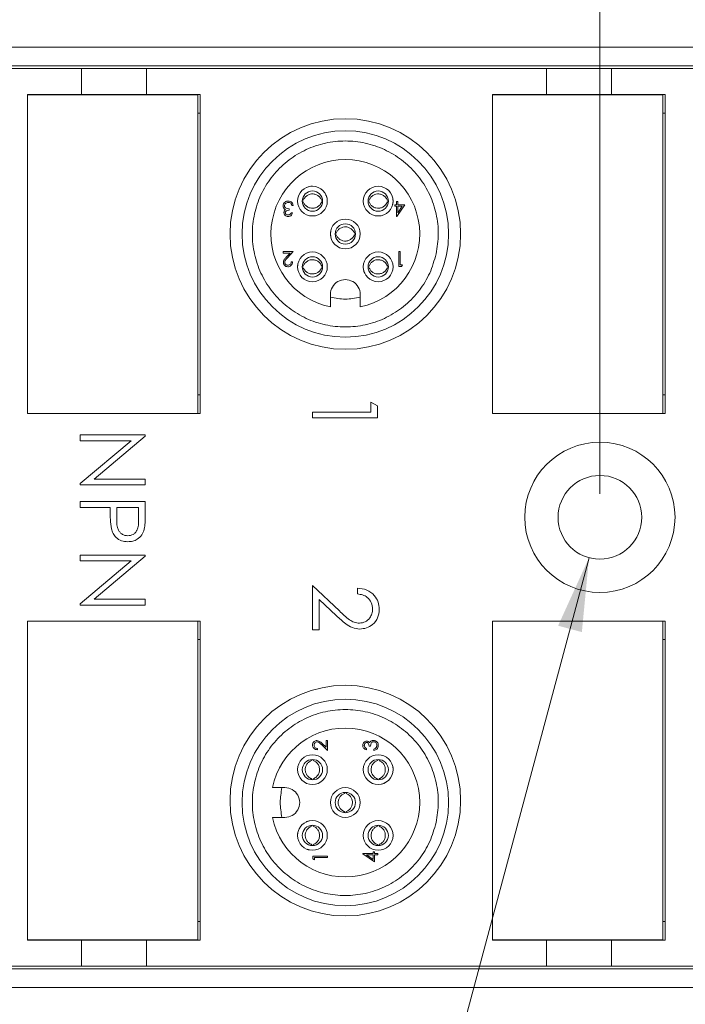
# Model space of a CAD drawing. Units: inches. Extents: x 0.4 to 16.6, y 0.2 to 10.8.
# Drawn here: x 9.9 to 11.3, y 6.5 to 8.6 of the extents above; entities that cross this region are included whole.
import ezdxf

# ---------------------------------------------------------------- set-up
doc = ezdxf.new("R2010")
doc.units = ezdxf.units.IN
doc.header["$MEASUREMENT"] = 0
doc.styles.add('SLDTEXTSTYLE1', font='TXT', dxfattribs={"width": 0.75})
doc.dimstyles.new('SLDDIMSTYLE1', dxfattribs={"dimtxt": 0.166667, "dimasz": 0.156, "dimexe": 0, "dimexo": 0.0625, "dimgap": 0.041667, "dimtad": 0, "dimtih": 1, "dimtoh": 1, "dimrnd": 1e-09, "dimzin": 4, "dimdsep": 46, "dimtxsty": 'SLDTEXTSTYLE1', "dimsah": 1, "dimcen": 0.09, "dimadec": 0, "dimazin": 0, "dimtfac": 1, "dimtofl": 0, "dimtmove": 0, "dimatfit": 3, "dimfxl": 0, "dimtolj": 1, "dimtzin": 12, "dimarcsym": 0})
doc.dimstyles.new('SLDDIMSTYLE2', dxfattribs={"dimtxt": 0.166667, "dimasz": 0.156, "dimexe": 0, "dimexo": 0.0625, "dimgap": 0.041667, "dimtad": 0, "dimtih": 1, "dimtoh": 1, "dimrnd": 1e-09, "dimzin": 12, "dimdsep": 46, "dimtxsty": 'SLDTEXTSTYLE1', "dimsah": 1, "dimcen": 0.09, "dimadec": 0, "dimazin": 0, "dimtfac": 1, "dimtmove": 0, "dimatfit": 3, "dimfxl": 0, "dimtolj": 1, "dimtzin": 12, "dimarcsym": 0})
doc.dimstyles.new('SLDDIMSTYLE3', dxfattribs={"dimtxt": 0.166667, "dimasz": 0.156, "dimexe": 0, "dimexo": 0.0625, "dimgap": 0.041667, "dimtad": 0, "dimtih": 1, "dimtoh": 1, "dimdec": 1, "dimrnd": 1e-09, "dimzin": 12, "dimdsep": 46, "dimtxsty": 'SLDTEXTSTYLE1', "dimsah": 1, "dimcen": 0.09, "dimadec": 0, "dimazin": 0, "dimtfac": 1, "dimtdec": 1, "dimtofl": 0, "dimtmove": 0, "dimatfit": 3, "dimfxl": 0, "dimtolj": 1, "dimtzin": 12, "dimarcsym": 0})

# ---------------------------------------------------------------- blocks, each defined once
blk = doc.blocks.new('*D5')
at = {"color": 7, "linetype": 'Continuous', "lineweight": 0}
for p, q in [((9.3368, 9.7376), (9.3368, 9.5126)), ((9.3368, 9.7376), (9.3706, 9.7376)), ((9.9028, 9.7376), (9.869, 9.7376)), ((9.9028, 9.7376), (9.9028, 9.5126)), ((8.1987, 8.3542), (8.1987, 9.6177)), ((11.0978, 7.5896), (11.0978, 9.6177)), ((9.3368, 9.5126), (9.3706, 9.5126)), ((9.9028, 9.5126), (9.869, 9.5126)), ((8.1987, 9.4927), (9.173, 9.4927)), ((11.0978, 9.4927), (10.0667, 9.4927))]:
    blk.add_line(p, q, dxfattribs=at)
for points in [[(8.1987, 9.4927), (8.3547, 9.4667), (8.3547, 9.5187)], [(11.0978, 9.4927), (10.9418, 9.5187), (10.9418, 9.4667)]]:
    blk.add_solid(points, dxfattribs=at)
at = {"color": 7, "linetype": 'Continuous', "lineweight": 0, "char_height": 0.16667, "attachment_point": 1, "style": 'SLDTEXTSTYLE1'}
for s, insert in [('73.6', (9.4044, 9.7075)), ('2.90', (9.4044, 9.4428))]:
    blk.add_mtext(s, dxfattribs=dict(at, insert=insert))
blk = doc.blocks.new('*D6')
at = {"color": 7, "linetype": 'Continuous', "lineweight": 0}
for p, q in [((11.0748, 7.4541), (10.6522, 5.8771)), ((11.0456, 6.122), (11.0456, 5.897)), ((11.0456, 6.122), (11.0794, 6.122)), ((11.4883, 6.122), (11.4545, 6.122)), ((11.4883, 6.122), (11.4883, 5.897)), ((11.0456, 5.897), (11.0794, 5.897)), ((11.4883, 5.897), (11.4545, 5.897)), ((10.6522, 5.8771), (10.9022, 5.8771))]:
    blk.add_line(p, q, dxfattribs=at)
blk.add_solid([(11.0748, 7.4541), (11.0093, 7.3101), (11.0596, 7.2966)], dxfattribs=at)
at = {"color": 7, "linetype": 'Continuous', "lineweight": 0, "char_height": 0.16667, "attachment_point": 1, "style": 'SLDTEXTSTYLE1'}
for s, insert in [('4.5', (11.1131, 6.092)), ('%%c', (10.994, 5.8273)), ('.18', (11.2323, 5.8273))]:
    blk.add_mtext(s, dxfattribs=dict(at, insert=insert))
blk = doc.blocks.new('*D10')
at = {"color": 7, "linetype": 'Continuous', "lineweight": 0}
for p, q in [((8.0128, 6.6581), (8.0128, 5.1869)), ((11.9528, 6.6581), (11.9528, 5.1869)), ((9.8681, 5.5568), (9.8681, 5.3318)), ((9.8681, 5.5568), (9.9019, 5.5568)), ((10.3726, 5.5568), (10.3388, 5.5568)), ((10.3726, 5.5568), (10.3726, 5.3318)), ((9.8681, 5.3318), (9.9019, 5.3318)), ((10.3726, 5.3318), (10.3388, 5.3318)), ((8.0128, 5.3119), (9.7042, 5.3119)), ((11.9528, 5.3119), (10.5364, 5.3119))]:
    blk.add_line(p, q, dxfattribs=at)
for points in [[(8.0128, 5.3119), (8.1688, 5.2859), (8.1688, 5.3379)], [(11.9528, 5.3119), (11.7968, 5.3379), (11.7968, 5.2859)]]:
    blk.add_solid(points, dxfattribs=at)
at = {"color": 7, "linetype": 'Continuous', "lineweight": 0, "char_height": 0.16667, "attachment_point": 1, "style": 'SLDTEXTSTYLE1'}
for s, insert in [('100', (9.9357, 5.5268)), ('3.9', (9.9665, 5.2621))]:
    blk.add_mtext(s, dxfattribs=dict(at, insert=insert))

msp = doc.modelspace()

# ---------------------------------------------------------------- linework, layer by layer
at = {"color": 7, "linetype": 'Continuous', "lineweight": 15}
for p, q in [((11.7888, 8.5351), (8.1768, 8.5351)), ((11.7888, 8.4957), (8.1768, 8.4957)), ((10.0002, 8.4896), (9.8327, 8.4896)), ((10.0002, 8.4896), (10.0002, 8.4345)), ((10.138, 8.4896), (10.0002, 8.4896)), ((10.138, 8.4896), (10.138, 8.4345)), ((10.9845, 8.4896), (10.138, 8.4896)), ((10.9845, 8.4896), (10.9845, 8.4345)), ((11.1223, 8.4896), (10.9845, 8.4896)), ((11.1223, 8.4896), (11.1223, 8.4345)), ((11.7714, 8.4896), (11.1223, 8.4896)), ((9.8864, 8.4345), (9.8864, 7.7593)), ((10.0002, 8.4345), (9.8864, 8.4345)), ((9.8864, 8.4343), (9.8864, 7.7593)), ((10.2464, 8.4343), (9.8864, 8.4343)), ((9.9258, 8.4343), (9.9258, 8.4345)), ((10.138, 8.4345), (10.0002, 8.4345)), ((10.2518, 8.4345), (10.138, 8.4345)), ((10.2124, 8.4345), (10.2124, 8.4343)), ((10.2464, 7.7593), (10.2464, 8.4343)), ((10.2518, 7.7593), (10.2518, 8.4345)), ((10.9845, 8.4345), (10.8707, 8.4345)), ((10.8707, 8.4345), (10.8707, 7.7593)), ((11.2307, 8.4343), (10.8707, 8.4343)), ((10.8707, 8.4343), (10.8707, 7.7593)), ((10.9101, 8.4343), (10.9101, 8.4345)), ((11.1223, 8.4345), (10.9845, 8.4345)), ((11.2361, 8.4345), (11.1223, 8.4345)), ((11.1967, 8.4345), (11.1967, 8.4343)), ((11.2307, 7.7593), (11.2307, 8.4343)), ((11.2361, 7.7593), (11.2361, 8.4345)), ((10.2464, 8.3951), (10.2518, 8.3951)), ((11.2307, 8.3951), (11.2361, 8.3951)), ((10.4397, 8.1928), (10.4397, 8.1896)), ((10.4485, 8.2), (10.4457, 8.2)), ((10.6635, 8.198), (10.6635, 8.2012)), ((10.6635, 8.2012), (10.6671, 8.2012)), ((10.6671, 8.198), (10.6635, 8.198)), ((10.6671, 8.2084), (10.6699, 8.2084)), ((10.6671, 8.2012), (10.6671, 8.2084)), ((10.6671, 8.1764), (10.6671, 8.198)), ((10.6847, 8.2012), (10.6677, 8.1764)), ((10.6699, 8.2084), (10.6699, 8.2012)), ((10.6699, 8.2012), (10.6847, 8.2012)), ((10.6699, 8.198), (10.6699, 8.1844)), ((10.6699, 8.1844), (10.6792, 8.198)), ((10.6792, 8.198), (10.6699, 8.198)), ((10.4445, 8.1844), (10.4473, 8.1844)), ((10.6677, 8.1764), (10.6671, 8.1764)), ((10.4273, 8.0989), (10.4273, 8.1021)), ((10.4273, 8.1021), (10.4485, 8.1021)), ((10.4418, 8.0989), (10.4273, 8.0989)), ((10.434, 8.0905), (10.4418, 8.0989)), ((10.4485, 8.1021), (10.4364, 8.0891)), ((10.6723, 8.0708), (10.6723, 8.1021)), ((10.6723, 8.1021), (10.6751, 8.1021)), ((10.6751, 8.1021), (10.6751, 8.074)), ((10.4445, 8.0804), (10.4473, 8.0804)), ((10.6781, 8.0708), (10.6723, 8.0708)), ((10.6751, 8.074), (10.6799, 8.074)), ((10.6799, 8.074), (10.6781, 8.0708)), ((10.5274, 8.0114), (10.5274, 7.9851)), ((10.5904, 7.9851), (10.5904, 8.0114)), ((10.2518, 7.7987), (10.2464, 7.7987)), ((11.2361, 7.7987), (11.2307, 7.7987)), ((10.6131, 7.7624), (10.6131, 7.7836)), ((10.6131, 7.7836), (10.6272, 7.7755)), ((10.6272, 7.7755), (10.6272, 7.75)), ((9.8864, 7.7593), (10.2518, 7.7593)), ((9.8864, 7.7593), (10.2464, 7.7593)), ((10.4894, 7.75), (10.4894, 7.7624)), ((10.4894, 7.7624), (10.6131, 7.7624)), ((10.8707, 7.7593), (11.2361, 7.7593)), ((10.8707, 7.7593), (11.2307, 7.7593)), ((10.6272, 7.75), (10.4894, 7.75)), ((9.9977, 7.7141), (10.1355, 7.7141)), ((9.9977, 7.7017), (9.9977, 7.7141)), ((10.1355, 7.7141), (10.1355, 7.7115)), ((9.9977, 7.6109), (10.1059, 7.7017)), ((10.1059, 7.7017), (9.9977, 7.7017)), ((10.1355, 7.7115), (10.0271, 7.6205)), ((9.9977, 7.6081), (9.9977, 7.6109)), ((10.0271, 7.6205), (10.1355, 7.6205)), ((10.1355, 7.6205), (10.1355, 7.6081)), ((10.1355, 7.6081), (9.9977, 7.6081)), ((9.9977, 7.5728), (10.1355, 7.5728)), ((9.9977, 7.5604), (9.9977, 7.5728)), ((10.1355, 7.5728), (10.1355, 7.5457)), ((10.0613, 7.5604), (9.9977, 7.5604)), ((10.0613, 7.5505), (10.0613, 7.5604)), ((10.0754, 7.5604), (10.0751, 7.5363)), ((10.1214, 7.5604), (10.0754, 7.5604)), ((10.1214, 7.5352), (10.1214, 7.5604)), ((9.9977, 7.4597), (10.1355, 7.4597)), ((9.9977, 7.4473), (9.9977, 7.4597)), ((9.9977, 7.3565), (10.1059, 7.4473)), ((10.1059, 7.4473), (9.9977, 7.4473)), ((10.1355, 7.4571), (10.0271, 7.3661)), ((10.1355, 7.4597), (10.1355, 7.4571)), ((10.4894, 7.395), (10.5464, 7.3416)), ((10.4894, 7.3014), (10.4894, 7.395)), ((10.5848, 7.3773), (10.5848, 7.3897)), ((10.0271, 7.3661), (10.1355, 7.3661)), ((10.1355, 7.3661), (10.1355, 7.3537)), ((10.5035, 7.3655), (10.5035, 7.3014)), ((10.5403, 7.331), (10.5035, 7.3655)), ((9.9977, 7.3537), (9.9977, 7.3565)), ((10.1355, 7.3537), (9.9977, 7.3537)), ((10.2518, 7.3199), (9.8864, 7.3199)), ((9.8864, 7.3199), (9.8864, 6.6447)), ((9.8864, 7.3199), (9.8864, 6.6449)), ((10.2464, 7.3199), (9.8864, 7.3199)), ((10.2464, 6.6449), (10.2464, 7.3199)), ((10.2518, 6.6447), (10.2518, 7.3199)), ((11.2361, 7.3199), (10.8707, 7.3199)), ((10.8707, 7.3199), (10.8707, 6.6447)), ((10.8707, 7.3199), (10.8707, 6.6449)), ((11.2307, 7.3199), (10.8707, 7.3199)), ((11.2307, 6.6449), (11.2307, 7.3199)), ((11.2361, 6.6447), (11.2361, 7.3199)), ((10.5035, 7.3014), (10.4894, 7.3014)), ((10.2464, 7.2806), (10.2518, 7.2806)), ((11.2307, 7.2806), (11.2361, 7.2806)), ((10.5183, 7.0674), (10.5215, 7.0674)), ((10.5183, 7.0529), (10.5183, 7.0674)), ((10.5215, 7.0674), (10.5215, 7.0462)), ((10.4999, 7.0502), (10.4999, 7.0474)), ((10.5215, 7.0462), (10.5086, 7.0583)), ((10.51, 7.0607), (10.5183, 7.0529)), ((10.6039, 7.0502), (10.6039, 7.0474)), ((10.6123, 7.055), (10.6091, 7.055)), ((10.6195, 7.0462), (10.6195, 7.049)), ((10.4309, 6.9673), (10.4046, 6.9673)), ((10.4046, 6.9043), (10.4309, 6.9043)), ((10.4903, 6.8224), (10.5215, 6.8224)), ((10.4903, 6.8166), (10.4903, 6.8224)), ((10.4935, 6.8148), (10.4903, 6.8166)), ((10.4935, 6.8196), (10.4935, 6.8148)), ((10.5215, 6.8196), (10.4935, 6.8196)), ((10.5215, 6.8224), (10.5215, 6.8196)), ((10.5958, 6.827), (10.5958, 6.8276)), ((10.5958, 6.8276), (10.6175, 6.8276)), ((10.6207, 6.8099), (10.5958, 6.827)), ((10.6039, 6.8248), (10.6175, 6.8155)), ((10.6175, 6.8248), (10.6039, 6.8248)), ((10.6175, 6.8312), (10.6207, 6.8312)), ((10.6175, 6.8276), (10.6175, 6.8312)), ((10.6175, 6.8155), (10.6175, 6.8248)), ((10.6207, 6.8312), (10.6207, 6.8276)), ((10.6207, 6.8276), (10.6279, 6.8276)), ((10.6279, 6.8248), (10.6207, 6.8248)), ((10.6207, 6.8248), (10.6207, 6.8099)), ((10.6279, 6.8276), (10.6279, 6.8248)), ((10.2518, 6.6841), (10.2464, 6.6841)), ((11.2361, 6.6841), (11.2307, 6.6841)), ((9.8864, 6.6449), (10.2464, 6.6449)), ((9.8864, 6.6447), (10.0002, 6.6447)), ((9.9258, 6.6447), (9.9258, 6.6449)), ((10.0002, 6.5896), (10.0002, 6.6447)), ((10.0002, 6.6447), (10.138, 6.6447)), ((10.138, 6.5896), (10.138, 6.6447)), ((10.138, 6.6447), (10.2518, 6.6447)), ((10.2124, 6.6449), (10.2124, 6.6447)), ((10.8707, 6.6449), (11.2307, 6.6449)), ((10.8707, 6.6447), (10.9845, 6.6447)), ((10.9101, 6.6447), (10.9101, 6.6449)), ((10.9845, 6.5896), (10.9845, 6.6447)), ((10.9845, 6.6447), (11.1223, 6.6447)), ((11.1223, 6.5896), (11.1223, 6.6447)), ((11.1223, 6.6447), (11.2361, 6.6447)), ((11.1967, 6.6449), (11.1967, 6.6447)), ((9.8527, 6.5896), (10.0002, 6.5896)), ((10.0002, 6.5896), (10.138, 6.5896)), ((10.138, 6.5896), (10.9845, 6.5896)), ((10.9845, 6.5896), (11.1223, 6.5896)), ((11.1223, 6.5896), (11.7714, 6.5896)), ((8.1768, 6.5835), (11.7888, 6.5835)), ((8.1768, 6.5441), (11.7888, 6.5441))]:
    msp.add_line(p, q, dxfattribs=at)
for centre, radius in [((10.5589, 8.1394), 0.2441), ((10.5589, 8.1394), 0.2185), ((10.4893, 8.209), 0.0315), ((10.6285, 8.209), 0.0315), ((10.4893, 8.209), 0.0215), ((10.6285, 8.209), 0.0215), ((10.5589, 8.1394), 0.0315), ((10.5589, 8.1394), 0.0215), ((10.4893, 8.0698), 0.0315), ((10.4893, 8.0698), 0.0215), ((10.6285, 8.0698), 0.0315), ((10.6285, 8.0698), 0.0215), ((11.0978, 7.5396), 0.159), ((11.0978, 7.5396), 0.0886), ((10.5589, 6.9398), 0.2441), ((10.5589, 6.9358), 0.2185), ((10.4893, 7.0054), 0.0315), ((10.4893, 7.0054), 0.0215), ((10.6285, 7.0054), 0.0315), ((10.6285, 7.0054), 0.0215), ((10.5589, 6.9358), 0.0315), ((10.5589, 6.9358), 0.0215), ((10.4893, 6.8662), 0.0315), ((10.4893, 6.8662), 0.0215), ((10.6285, 6.8662), 0.0315), ((10.6285, 6.8662), 0.0215)]:
    msp.add_circle(centre, radius, dxfattribs=at)
for centre, radius, start, end in [((10.5589, 8.1394), 0.1575, 281.5369, 258.4631), ((10.5589, 8.0114), 0.0315, 359.9999, 180.0001), ((10.5589, 6.9358), 0.1575, 191.537, 168.463), ((10.4309, 6.9358), 0.0315, 269.9998, 90.0002)]:
    msp.add_arc(centre, radius, start, end, dxfattribs=at)
for points, knots in [([(10.7511, 8.0971), (10.7533, 8.1112), (10.7577, 8.1393), (10.7525, 8.1821), (10.739, 8.2227), (10.7168, 8.2595), (10.6873, 8.2906), (10.6518, 8.3147), (10.612, 8.3306), (10.5696, 8.3375), (10.5268, 8.3352), (10.4855, 8.3237), (10.4475, 8.3036), (10.4148, 8.2759), (10.3889, 8.2417), (10.3709, 8.2028), (10.3617, 8.1609), (10.3617, 8.118), (10.3709, 8.0761), (10.3889, 8.0371), (10.4148, 8.003), (10.4475, 7.9752), (10.4855, 7.9551), (10.5268, 7.9436), (10.5696, 7.9413), (10.612, 7.9483), (10.6518, 7.9641), (10.6874, 7.9882), (10.7167, 8.0194), (10.7393, 8.056), (10.7472, 8.0834), (10.7511, 8.0971)], [0, 0, 0, 0, 0.034483, 0.068966, 0.103448, 0.137931, 0.172414, 0.206897, 0.241379, 0.275862, 0.310345, 0.344828, 0.37931, 0.413793, 0.448276, 0.482759, 0.517241, 0.551724, 0.586207, 0.62069, 0.655172, 0.689655, 0.724138, 0.758621, 0.793103, 0.827586, 0.862069, 0.896552, 0.931034, 0.965517, 1, 1, 1, 1]), ([(10.4893, 8.2405), (10.485, 8.2404), (10.4806, 8.2404), (10.4772, 8.2381), (10.4771, 8.238)], [0, 0, 0, 0, 0.989601, 1, 1, 1, 1]), ([(10.47, 8.2108), (10.4709, 8.2126), (10.4727, 8.2165), (10.4777, 8.221), (10.484, 8.2239), (10.491, 8.2245), (10.4978, 8.2227), (10.5036, 8.2188), (10.5071, 8.2144), (10.5083, 8.2115), (10.5086, 8.2108)], [0, 0, 0, 0, 0.120757, 0.254986, 0.396535, 0.533965, 0.67269, 0.810502, 0.956169, 1, 1, 1, 1]), ([(10.52, 8.216), (10.5196, 8.2178), (10.5192, 8.2201), (10.5178, 8.222), (10.5175, 8.2225)], [0, 0, 0, 0, 0.7606593, 1, 1, 1, 1]), ([(10.6092, 8.2108), (10.6101, 8.2126), (10.6119, 8.2165), (10.6169, 8.221), (10.6232, 8.2239), (10.6302, 8.2245), (10.6369, 8.2227), (10.6428, 8.2188), (10.6463, 8.2144), (10.6475, 8.2115), (10.6477, 8.2108)], [0, 0, 0, 0, 0.120757, 0.254986, 0.39654, 0.533964, 0.672689, 0.810505, 0.956169, 1, 1, 1, 1]), ([(10.6592, 8.216), (10.6596, 8.2137), (10.6604, 8.2089), (10.6596, 8.2042), (10.6591, 8.2018)], [0, 0, 0, 0, 0.492253, 1, 1, 1, 1]), ([(10.4273, 8.1991), (10.4275, 8.2007), (10.4279, 8.2037), (10.4309, 8.2071), (10.4344, 8.2089), (10.4369, 8.2091), (10.4381, 8.2092)], [0, 0, 0, 0, 0.279304, 0.558839, 0.779283, 1, 1, 1, 1]), ([(10.4291, 8.1936), (10.4285, 8.1945), (10.4275, 8.1963), (10.4273, 8.1983), (10.4273, 8.1991)], [0, 0, 0, 0, 0.559419, 1, 1, 1, 1]), ([(10.4325, 8.1909), (10.4318, 8.1913), (10.4305, 8.192), (10.4295, 8.1931), (10.4291, 8.1936)], [0, 0, 0, 0, 0.559809, 1, 1, 1, 1]), ([(10.438, 8.206), (10.4369, 8.2059), (10.4348, 8.2058), (10.4322, 8.2042), (10.4304, 8.202), (10.4302, 8.2003), (10.4301, 8.1994)], [0, 0, 0, 0, 0.280613, 0.560145, 0.780308, 1, 1, 1, 1]), ([(10.4301, 8.1994), (10.4301, 8.1989), (10.4302, 8.1978), (10.4312, 8.1958), (10.4341, 8.1931), (10.4374, 8.1929), (10.4397, 8.1928)], [0, 0, 0, 0, 0.1255852, 0.2511955, 0.5006067, 1, 1, 1, 1]), ([(10.4432, 8.2043), (10.4423, 8.2049), (10.4407, 8.2059), (10.4389, 8.206), (10.438, 8.206)], [0, 0, 0, 0, 0.558748, 1, 1, 1, 1]), ([(10.4381, 8.2092), (10.4395, 8.2091), (10.4424, 8.2089), (10.4458, 8.2065), (10.4477, 8.2033), (10.4482, 8.2011), (10.4485, 8.2)], [0, 0, 0, 0, 0.279893, 0.558983, 0.779263, 1, 1, 1, 1]), ([(10.4457, 8.2), (10.4454, 8.2009), (10.4449, 8.2025), (10.4437, 8.2038), (10.4432, 8.2043)], [0, 0, 0, 0, 0.560696, 1, 1, 1, 1]), ([(10.47, 8.2072), (10.4709, 8.2054), (10.4727, 8.2016), (10.4777, 8.197), (10.484, 8.1942), (10.491, 8.1936), (10.4978, 8.1954), (10.5036, 8.1993), (10.5071, 8.2036), (10.5083, 8.2065), (10.5086, 8.2072)], [0, 0, 0, 0, 0.120757, 0.254986, 0.396535, 0.533965, 0.67269, 0.810502, 0.956169, 1, 1, 1, 1]), ([(10.6092, 8.2072), (10.6101, 8.2054), (10.6119, 8.2016), (10.6169, 8.197), (10.6232, 8.1942), (10.6302, 8.1936), (10.6369, 8.1954), (10.6428, 8.1993), (10.6463, 8.2036), (10.6475, 8.2065), (10.6477, 8.2072)], [0, 0, 0, 0, 0.120757, 0.254986, 0.39654, 0.533964, 0.672689, 0.810505, 0.956169, 1, 1, 1, 1]), ([(10.4289, 8.1845), (10.4289, 8.1852), (10.429, 8.1867), (10.4301, 8.1891), (10.4316, 8.1902), (10.4325, 8.1909)], [0, 0, 0, 0, 0.2805105, 0.5607975, 1, 1, 1, 1]), ([(10.438, 8.1764), (10.4367, 8.1765), (10.4342, 8.1768), (10.4312, 8.1788), (10.4292, 8.1815), (10.429, 8.1835), (10.4289, 8.1845)], [0, 0, 0, 0, 0.280091, 0.55987, 0.780101, 1, 1, 1, 1]), ([(10.4397, 8.1896), (10.4379, 8.1894), (10.4353, 8.1892), (10.4327, 8.1874), (10.4318, 8.1858), (10.4317, 8.1849), (10.4317, 8.1845)], [0, 0, 0, 0, 0.499416, 0.749007, 0.874538, 1, 1, 1, 1]), ([(10.4317, 8.1845), (10.4318, 8.1837), (10.4321, 8.182), (10.4345, 8.18), (10.4367, 8.1797), (10.438, 8.1796)], [0, 0, 0, 0, 0.278854, 0.560067, 1, 1, 1, 1]), ([(10.438, 8.1796), (10.4388, 8.1796), (10.4404, 8.1798), (10.443, 8.1813), (10.4439, 8.1832), (10.4445, 8.1844)], [0, 0, 0, 0, 0.28065, 0.560358, 1, 1, 1, 1]), ([(10.4473, 8.1844), (10.4469, 8.1832), (10.4462, 8.1808), (10.4438, 8.1781), (10.4409, 8.1766), (10.439, 8.1765), (10.438, 8.1764)], [0, 0, 0, 0, 0.280287, 0.559676, 0.779748, 1, 1, 1, 1]), ([(10.5396, 8.1412), (10.5405, 8.143), (10.5423, 8.1469), (10.5473, 8.1514), (10.5536, 8.1543), (10.5606, 8.1549), (10.5673, 8.1531), (10.5732, 8.1492), (10.5767, 8.1448), (10.5779, 8.1419), (10.5782, 8.1412)], [0, 0, 0, 0, 0.120754, 0.254983, 0.396537, 0.533967, 0.672686, 0.810501, 0.956169, 1, 1, 1, 1]), ([(10.5282, 8.1323), (10.5278, 8.1347), (10.527, 8.1394), (10.5278, 8.1441), (10.5282, 8.1464)], [0, 0, 0, 0, 0.504768, 1, 1, 1, 1]), ([(10.5396, 8.1376), (10.5405, 8.1358), (10.5423, 8.132), (10.5473, 8.1274), (10.5536, 8.1246), (10.5606, 8.124), (10.5673, 8.1258), (10.5732, 8.1297), (10.5767, 8.134), (10.5779, 8.1369), (10.5782, 8.1376)], [0, 0, 0, 0, 0.120754, 0.254983, 0.396537, 0.533967, 0.672686, 0.810501, 0.956169, 1, 1, 1, 1]), ([(10.4277, 8.0793), (10.4278, 8.0808), (10.4282, 8.0833), (10.4302, 8.0862), (10.432, 8.0884), (10.4333, 8.0898), (10.434, 8.0905)], [0, 0, 0, 0, 0.338371, 0.558744, 0.779352, 1, 1, 1, 1]), ([(10.4364, 8.0891), (10.4355, 8.0882), (10.434, 8.0866), (10.4321, 8.0843), (10.4307, 8.0821), (10.4305, 8.0804), (10.4305, 8.0796)], [0, 0, 0, 0, 0.340544, 0.560848, 0.7806, 1, 1, 1, 1]), ([(10.4371, 8.07), (10.4357, 8.0702), (10.4329, 8.0704), (10.4298, 8.073), (10.428, 8.076), (10.4278, 8.0782), (10.4277, 8.0793)], [0, 0, 0, 0, 0.2798979, 0.5592297, 0.7795838, 1, 1, 1, 1]), ([(10.4305, 8.0796), (10.4306, 8.0786), (10.4309, 8.0767), (10.4328, 8.0746), (10.435, 8.0734), (10.4365, 8.0733), (10.4372, 8.0732)], [0, 0, 0, 0, 0.279126, 0.558973, 0.779366, 1, 1, 1, 1]), ([(10.4473, 8.0804), (10.4471, 8.0789), (10.4467, 8.0759), (10.4441, 8.0724), (10.4407, 8.0703), (10.4383, 8.0701), (10.4371, 8.07)], [0, 0, 0, 0, 0.280034, 0.559516, 0.779679, 1, 1, 1, 1]), ([(10.4372, 8.0732), (10.4383, 8.0733), (10.4404, 8.0736), (10.4429, 8.0755), (10.4442, 8.078), (10.4444, 8.0796), (10.4445, 8.0804)], [0, 0, 0, 0, 0.279697, 0.558846, 0.779175, 1, 1, 1, 1]), ([(10.4586, 8.0627), (10.4582, 8.0651), (10.4574, 8.0698), (10.4582, 8.0745), (10.4586, 8.0768)], [0, 0, 0, 0, 0.504766, 1, 1, 1, 1]), ([(10.47, 8.0716), (10.4709, 8.0734), (10.4727, 8.0773), (10.4777, 8.0818), (10.484, 8.0847), (10.491, 8.0853), (10.4978, 8.0835), (10.5036, 8.0796), (10.5071, 8.0752), (10.5083, 8.0723), (10.5086, 8.0716)], [0, 0, 0, 0, 0.120757, 0.254986, 0.396536, 0.533965, 0.67269, 0.810501, 0.956169, 1, 1, 1, 1]), ([(10.47, 8.068), (10.4709, 8.0662), (10.4727, 8.0624), (10.4777, 8.0578), (10.484, 8.055), (10.491, 8.0544), (10.4978, 8.0562), (10.5036, 8.0601), (10.5071, 8.0644), (10.5083, 8.0673), (10.5086, 8.068)], [0, 0, 0, 0, 0.120757, 0.254986, 0.396535, 0.533965, 0.67269, 0.810501, 0.956169, 1, 1, 1, 1]), ([(10.6092, 8.0716), (10.6101, 8.0734), (10.6119, 8.0773), (10.6169, 8.0818), (10.6232, 8.0847), (10.6302, 8.0853), (10.6369, 8.0835), (10.6428, 8.0796), (10.6463, 8.0752), (10.6475, 8.0723), (10.6477, 8.0716)], [0, 0, 0, 0, 0.120757, 0.254986, 0.396541, 0.533964, 0.672689, 0.810505, 0.956169, 1, 1, 1, 1]), ([(10.6092, 8.068), (10.6101, 8.0662), (10.6119, 8.0624), (10.6169, 8.0578), (10.6232, 8.055), (10.6302, 8.0544), (10.6369, 8.0562), (10.6428, 8.0601), (10.6463, 8.0644), (10.6475, 8.0673), (10.6477, 8.068)], [0, 0, 0, 0, 0.120757, 0.254986, 0.39654, 0.533964, 0.672689, 0.810505, 0.956169, 1, 1, 1, 1]), ([(10.6003, 8.0564), (10.6, 8.0568), (10.5986, 8.0587), (10.5982, 8.061), (10.5978, 8.0627)], [0, 0, 0, 0, 0.244061, 1, 1, 1, 1]), ([(10.5904, 8.0053), (10.5799, 8.0034), (10.5589, 7.9998), (10.5379, 8.0034), (10.5274, 8.0053)], [0, 0, 0, 0, 0.500002, 1, 1, 1, 1]), ([(10.0636, 7.5155), (10.0628, 7.522), (10.0613, 7.5336), (10.0613, 7.5454), (10.0613, 7.5505)], [0, 0, 0, 0, 0.559694, 1, 1, 1, 1]), ([(10.1355, 7.5457), (10.1355, 7.5398), (10.1356, 7.5293), (10.1341, 7.5189), (10.1334, 7.5143)], [0, 0, 0, 0, 0.560314, 1, 1, 1, 1]), ([(10.0751, 7.5363), (10.0751, 7.5279), (10.0751, 7.5173), (10.082, 7.5072), (10.0883, 7.5019), (10.0944, 7.5009), (10.0985, 7.5003)], [0, 0, 0, 0, 0.4997204, 0.6253681, 0.7510351, 1, 1, 1, 1]), ([(10.0985, 7.5003), (10.1024, 7.5009), (10.1084, 7.5019), (10.1146, 7.507), (10.1216, 7.5167), (10.1215, 7.527), (10.1214, 7.5352)], [0, 0, 0, 0, 0.249026, 0.374733, 0.500408, 1, 1, 1, 1]), ([(10.0985, 7.488), (10.094, 7.4883), (10.0849, 7.4889), (10.0739, 7.4958), (10.0667, 7.5052), (10.0646, 7.512), (10.0636, 7.5155)], [0, 0, 0, 0, 0.2801, 0.559324, 0.779459, 1, 1, 1, 1]), ([(10.1334, 7.5143), (10.1319, 7.5102), (10.1289, 7.5018), (10.1196, 7.4931), (10.109, 7.4886), (10.102, 7.4882), (10.0985, 7.488)], [0, 0, 0, 0, 0.2797199, 0.559396, 0.7795081, 1, 1, 1, 1]), ([(10.5848, 7.3897), (10.5915, 7.3889), (10.6049, 7.3873), (10.6202, 7.3755), (10.6294, 7.3606), (10.6303, 7.35), (10.6307, 7.3448)], [0, 0, 0, 0, 0.280034, 0.55955, 0.779669, 1, 1, 1, 1]), ([(10.6166, 7.3454), (10.6161, 7.3501), (10.6152, 7.3595), (10.6065, 7.3701), (10.5958, 7.3758), (10.5884, 7.3768), (10.5848, 7.3773)], [0, 0, 0, 0, 0.279728, 0.558967, 0.779191, 1, 1, 1, 1]), ([(10.5464, 7.3416), (10.5532, 7.3349), (10.5627, 7.3257), (10.5774, 7.3166), (10.5849, 7.3159), (10.5887, 7.3155)], [0, 0, 0, 0, 0.560754, 0.78053, 1, 1, 1, 1]), ([(10.5887, 7.3155), (10.5929, 7.3161), (10.6014, 7.3173), (10.6105, 7.3257), (10.6158, 7.3353), (10.6163, 7.342), (10.6166, 7.3454)], [0, 0, 0, 0, 0.279151, 0.558959, 0.77934, 1, 1, 1, 1]), ([(10.6307, 7.3448), (10.6301, 7.3386), (10.629, 7.3263), (10.6178, 7.3127), (10.6042, 7.3044), (10.5946, 7.3036), (10.5898, 7.3031)], [0, 0, 0, 0, 0.27989, 0.559225, 0.779582, 1, 1, 1, 1]), ([(10.5898, 7.3031), (10.5843, 7.3037), (10.5733, 7.3048), (10.5568, 7.3158), (10.5466, 7.3253), (10.5403, 7.331)], [0, 0, 0, 0, 0.27929, 0.559152, 1, 1, 1, 1]), ([(10.7511, 6.8935), (10.7533, 6.9076), (10.7577, 6.9357), (10.7525, 6.9785), (10.739, 7.0191), (10.7168, 7.0559), (10.6873, 7.087), (10.6518, 7.1111), (10.612, 7.127), (10.5696, 7.1339), (10.5268, 7.1316), (10.4855, 7.1201), (10.4475, 7.1), (10.4148, 7.0722), (10.3889, 7.0381), (10.3709, 6.9991), (10.3617, 6.9572), (10.3617, 6.9143), (10.3709, 6.8724), (10.3889, 6.8335), (10.4148, 6.7994), (10.4475, 6.7716), (10.4855, 6.7515), (10.5268, 6.74), (10.5696, 6.7377), (10.612, 6.7446), (10.6518, 6.7605), (10.6874, 6.7846), (10.7167, 6.8158), (10.7393, 6.8524), (10.7472, 6.8798), (10.7511, 6.8935)], [0, 0, 0, 0, 0.034483, 0.068966, 0.103448, 0.137931, 0.172414, 0.206897, 0.241379, 0.275862, 0.310345, 0.344828, 0.37931, 0.413793, 0.448276, 0.482759, 0.517241, 0.551724, 0.586207, 0.62069, 0.655172, 0.689655, 0.724138, 0.758621, 0.793103, 0.827586, 0.862069, 0.896552, 0.931034, 0.965517, 1, 1, 1, 1]), ([(10.4895, 7.0576), (10.4896, 7.059), (10.4899, 7.0618), (10.4924, 7.0649), (10.4955, 7.0667), (10.4977, 7.0669), (10.4988, 7.067)], [0, 0, 0, 0, 0.279892, 0.559226, 0.779584, 1, 1, 1, 1]), ([(10.4988, 7.067), (10.5003, 7.0668), (10.5028, 7.0665), (10.5056, 7.0645), (10.5079, 7.0627), (10.5093, 7.0614), (10.51, 7.0607)], [0, 0, 0, 0, 0.338367, 0.558749, 0.779353, 1, 1, 1, 1]), ([(10.6131, 7.0656), (10.614, 7.0662), (10.6157, 7.0672), (10.6177, 7.0674), (10.6186, 7.0674)], [0, 0, 0, 0, 0.559418, 1, 1, 1, 1]), ([(10.6186, 7.0674), (10.6201, 7.0672), (10.6232, 7.0668), (10.6266, 7.0638), (10.6284, 7.0602), (10.6286, 7.0578), (10.6287, 7.0566)], [0, 0, 0, 0, 0.279292, 0.558837, 0.779277, 1, 1, 1, 1]), ([(10.4999, 7.0474), (10.4984, 7.0476), (10.4954, 7.0479), (10.4919, 7.0506), (10.4898, 7.054), (10.4896, 7.0564), (10.4895, 7.0576)], [0, 0, 0, 0, 0.280024, 0.5595175, 0.7796661, 1, 1, 1, 1]), ([(10.499, 7.0642), (10.4981, 7.0641), (10.4961, 7.0638), (10.4941, 7.0619), (10.4929, 7.0597), (10.4928, 7.0582), (10.4927, 7.0574)], [0, 0, 0, 0, 0.279125, 0.558972, 0.779349, 1, 1, 1, 1]), ([(10.4927, 7.0574), (10.4928, 7.0564), (10.493, 7.0542), (10.495, 7.0518), (10.4974, 7.0505), (10.4991, 7.0503), (10.4999, 7.0502)], [0, 0, 0, 0, 0.279698, 0.558855, 0.77917, 1, 1, 1, 1]), ([(10.5086, 7.0583), (10.5077, 7.0592), (10.5061, 7.0607), (10.5038, 7.0626), (10.5016, 7.064), (10.4999, 7.0641), (10.499, 7.0642)], [0, 0, 0, 0, 0.34054, 0.560848, 0.780595, 1, 1, 1, 1]), ([(10.5958, 7.0567), (10.596, 7.058), (10.5962, 7.0605), (10.5983, 7.0635), (10.601, 7.0654), (10.603, 7.0657), (10.604, 7.0658)], [0, 0, 0, 0, 0.280088, 0.559876, 0.780102, 1, 1, 1, 1]), ([(10.6039, 7.0474), (10.6026, 7.0478), (10.6002, 7.0485), (10.5976, 7.0509), (10.5961, 7.0537), (10.5959, 7.0557), (10.5958, 7.0567)], [0, 0, 0, 0, 0.280275, 0.559675, 0.779744, 1, 1, 1, 1]), ([(10.6039, 7.063), (10.6031, 7.0629), (10.6015, 7.0625), (10.5995, 7.0601), (10.5992, 7.058), (10.599, 7.0567)], [0, 0, 0, 0, 0.278852, 0.560081, 1, 1, 1, 1]), ([(10.599, 7.0567), (10.5991, 7.0559), (10.5992, 7.0543), (10.6008, 7.0517), (10.6027, 7.0508), (10.6039, 7.0502)], [0, 0, 0, 0, 0.280646, 0.560377, 1, 1, 1, 1]), ([(10.6091, 7.055), (10.6089, 7.0568), (10.6087, 7.0594), (10.6068, 7.062), (10.6053, 7.0629), (10.6044, 7.063), (10.6039, 7.063)], [0, 0, 0, 0, 0.499417, 0.749018, 0.874546, 1, 1, 1, 1]), ([(10.604, 7.0658), (10.6047, 7.0658), (10.6061, 7.0657), (10.6085, 7.0645), (10.6097, 7.0631), (10.6104, 7.0622)], [0, 0, 0, 0, 0.280524, 0.5607939, 1, 1, 1, 1]), ([(10.6104, 7.0622), (10.6108, 7.0629), (10.6114, 7.0642), (10.6126, 7.0651), (10.6131, 7.0656)], [0, 0, 0, 0, 0.55981, 1, 1, 1, 1]), ([(10.6189, 7.0646), (10.6183, 7.0646), (10.6172, 7.0645), (10.6153, 7.0635), (10.6126, 7.0606), (10.6124, 7.0572), (10.6123, 7.055)], [0, 0, 0, 0, 0.12559, 0.251193, 0.500605, 1, 1, 1, 1]), ([(10.6255, 7.0567), (10.6254, 7.0577), (10.6253, 7.0599), (10.6236, 7.0625), (10.6214, 7.0643), (10.6197, 7.0645), (10.6189, 7.0646)], [0, 0, 0, 0, 0.280597, 0.560149, 0.780293, 1, 1, 1, 1]), ([(10.6287, 7.0566), (10.6286, 7.0552), (10.6283, 7.0523), (10.6259, 7.0489), (10.6228, 7.047), (10.6206, 7.0464), (10.6195, 7.0462)], [0, 0, 0, 0, 0.279882, 0.558976, 0.779267, 1, 1, 1, 1]), ([(10.6195, 7.049), (10.6204, 7.0493), (10.622, 7.0498), (10.6232, 7.0509), (10.6238, 7.0514)], [0, 0, 0, 0, 0.560698, 1, 1, 1, 1]), ([(10.6238, 7.0514), (10.6244, 7.0523), (10.6254, 7.0539), (10.6254, 7.0558), (10.6255, 7.0567)], [0, 0, 0, 0, 0.558739, 1, 1, 1, 1]), ([(10.4875, 7.0247), (10.4857, 7.0238), (10.4818, 7.022), (10.4773, 7.017), (10.4744, 7.0107), (10.4738, 7.0037), (10.4756, 6.9969), (10.4795, 6.991), (10.4839, 6.9876), (10.4868, 6.9864), (10.4875, 6.9861)], [0, 0, 0, 0, 0.120754, 0.254984, 0.396537, 0.533965, 0.672687, 0.810501, 0.956167, 1, 1, 1, 1]), ([(10.4911, 7.0247), (10.4929, 7.0238), (10.4967, 7.022), (10.5013, 7.017), (10.5042, 7.0107), (10.5047, 7.0037), (10.5029, 6.9969), (10.499, 6.991), (10.4947, 6.9876), (10.4918, 6.9864), (10.4911, 6.9861)], [0, 0, 0, 0, 0.120754, 0.254984, 0.396537, 0.533965, 0.672687, 0.810501, 0.956167, 1, 1, 1, 1]), ([(10.6267, 7.0247), (10.6249, 7.0238), (10.621, 7.022), (10.6165, 7.017), (10.6136, 7.0107), (10.613, 7.0037), (10.6148, 6.9969), (10.6187, 6.991), (10.6231, 6.9876), (10.626, 6.9864), (10.6267, 6.9861)], [0, 0, 0, 0, 0.120755, 0.2549851, 0.396537, 0.533966, 0.6726906, 0.8105052, 0.9561725, 1, 1, 1, 1]), ([(10.6303, 7.0247), (10.6321, 7.0238), (10.6359, 7.022), (10.6405, 7.017), (10.6433, 7.0107), (10.6439, 7.0037), (10.6421, 6.9969), (10.6382, 6.991), (10.6339, 6.9876), (10.631, 6.9864), (10.6303, 6.9861)], [0, 0, 0, 0, 0.120759, 0.254984, 0.396538, 0.533965, 0.672687, 0.810501, 0.956167, 1, 1, 1, 1]), ([(10.66, 7.0054), (10.6599, 7.0097), (10.6598, 7.0141), (10.6575, 7.0175), (10.6575, 7.0176)], [0, 0, 0, 0, 0.989593, 1, 1, 1, 1]), ([(10.4247, 6.9043), (10.4229, 6.9148), (10.4193, 6.9358), (10.4229, 6.9568), (10.4247, 6.9673)], [0, 0, 0, 0, 0.5000006, 1, 1, 1, 1]), ([(10.6355, 6.9747), (10.6372, 6.975), (10.6396, 6.9755), (10.6415, 6.9769), (10.6419, 6.9772)], [0, 0, 0, 0, 0.7606714, 1, 1, 1, 1]), ([(10.5571, 6.9551), (10.5553, 6.9542), (10.5514, 6.9524), (10.5469, 6.9474), (10.544, 6.9411), (10.5434, 6.9341), (10.5452, 6.9273), (10.5491, 6.9214), (10.5535, 6.918), (10.5564, 6.9168), (10.5571, 6.9165)], [0, 0, 0, 0, 0.120759, 0.254985, 0.396537, 0.533966, 0.672688, 0.810501, 0.956167, 1, 1, 1, 1]), ([(10.5607, 6.9551), (10.5625, 6.9542), (10.5663, 6.9524), (10.5709, 6.9474), (10.5737, 6.9411), (10.5743, 6.9341), (10.5725, 6.9273), (10.5686, 6.9214), (10.5643, 6.918), (10.5614, 6.9168), (10.5607, 6.9165)], [0, 0, 0, 0, 0.120755, 0.254985, 0.396537, 0.533966, 0.672691, 0.810505, 0.956173, 1, 1, 1, 1]), ([(10.4578, 6.8662), (10.458, 6.8704), (10.4584, 6.8763), (10.4618, 6.8808), (10.4627, 6.8821)], [0, 0, 0, 0, 0.728842, 1, 1, 1, 1]), ([(10.4875, 6.8855), (10.4857, 6.8846), (10.4818, 6.8828), (10.4773, 6.8778), (10.4744, 6.8715), (10.4738, 6.8645), (10.4756, 6.8577), (10.4795, 6.8518), (10.4839, 6.8484), (10.4868, 6.8472), (10.4875, 6.8469)], [0, 0, 0, 0, 0.120754, 0.254983, 0.396538, 0.533965, 0.672687, 0.8105, 0.956167, 1, 1, 1, 1]), ([(10.4758, 6.8944), (10.4763, 6.8947), (10.4782, 6.896), (10.4804, 6.8965), (10.4822, 6.8969)], [0, 0, 0, 0, 0.244067, 1, 1, 1, 1]), ([(10.4911, 6.8855), (10.4929, 6.8846), (10.4967, 6.8828), (10.5013, 6.8778), (10.5042, 6.8715), (10.5047, 6.8645), (10.5029, 6.8577), (10.499, 6.8518), (10.4947, 6.8484), (10.4918, 6.8472), (10.4911, 6.8469)], [0, 0, 0, 0, 0.120754, 0.254983, 0.396538, 0.533965, 0.672687, 0.8105, 0.956167, 1, 1, 1, 1]), ([(10.6267, 6.8855), (10.6249, 6.8846), (10.621, 6.8828), (10.6165, 6.8778), (10.6136, 6.8715), (10.613, 6.8645), (10.6148, 6.8577), (10.6187, 6.8518), (10.6231, 6.8484), (10.626, 6.8472), (10.6267, 6.8469)], [0, 0, 0, 0, 0.120755, 0.254985, 0.396537, 0.533966, 0.67269, 0.810505, 0.956172, 1, 1, 1, 1]), ([(10.6303, 6.8855), (10.6321, 6.8846), (10.6359, 6.8828), (10.6405, 6.8778), (10.6433, 6.8715), (10.6439, 6.8645), (10.6421, 6.8577), (10.6382, 6.8518), (10.6339, 6.8484), (10.631, 6.8472), (10.6303, 6.8469)], [0, 0, 0, 0, 0.120759, 0.254984, 0.396538, 0.533966, 0.672687, 0.810501, 0.956167, 1, 1, 1, 1])]:
    msp.add_open_spline(points, degree=3, knots=knots, dxfattribs=at)
for points in [[(10.47, 8.2108), (10.468, 8.2108)], [(10.47, 8.2072), (10.4682, 8.2072)], [(10.5106, 8.2108), (10.5086, 8.2108)], [(10.5103, 8.2072), (10.5086, 8.2072)], [(10.6092, 8.2108), (10.6072, 8.2108)], [(10.6092, 8.2072), (10.6074, 8.2072)], [(10.6498, 8.2108), (10.6477, 8.2108)], [(10.6495, 8.2072), (10.6477, 8.2072)], [(10.5396, 8.1412), (10.5376, 8.1412)], [(10.5396, 8.1376), (10.5378, 8.1376)], [(10.5802, 8.1412), (10.5781, 8.1412)], [(10.5799, 8.1376), (10.5781, 8.1376)], [(10.47, 8.0716), (10.468, 8.0716)], [(10.47, 8.068), (10.4682, 8.068)], [(10.5106, 8.0716), (10.5086, 8.0716)], [(10.5103, 8.068), (10.5086, 8.068)], [(10.6092, 8.0716), (10.6072, 8.0716)], [(10.6092, 8.068), (10.6074, 8.068)], [(10.6498, 8.0716), (10.6477, 8.0716)], [(10.6495, 8.068), (10.6477, 8.068)], [(10.4875, 7.0247), (10.4875, 7.0265)], [(10.4911, 7.0247), (10.4911, 7.0266)], [(10.6267, 7.0247), (10.6267, 7.0265)], [(10.6303, 7.0247), (10.6303, 7.0266)], [(10.4875, 6.9844), (10.4875, 6.9861)], [(10.4911, 6.9841), (10.4911, 6.9861)], [(10.6267, 6.9844), (10.6267, 6.9861)], [(10.6303, 6.9841), (10.6303, 6.9861)], [(10.5571, 6.9551), (10.5571, 6.9569)], [(10.5607, 6.9551), (10.5607, 6.957)], [(10.5571, 6.9148), (10.5571, 6.9165)], [(10.5607, 6.9145), (10.5607, 6.9165)], [(10.4875, 6.8855), (10.4875, 6.8873)], [(10.4911, 6.8855), (10.4911, 6.8875)], [(10.6267, 6.8855), (10.6267, 6.8873)], [(10.6303, 6.8855), (10.6303, 6.8875)], [(10.4875, 6.8452), (10.4875, 6.8469)], [(10.4911, 6.8449), (10.4911, 6.8469)], [(10.6267, 6.8452), (10.6267, 6.8469)], [(10.6303, 6.8449), (10.6303, 6.8469)], [(10.4821, 6.8355), (10.4778, 6.8369)]]:
    msp.add_open_spline(points, degree=1, dxfattribs=at)

# ---------------------------------------------------------------- dimensions: what is measured, and where the dimension line sits
at = {"color": 7, "linetype": 'Continuous', "lineweight": 0}
for base, p1, p2, dimstyle, picture, middle in [((11.0978, 9.4927), (8.1987, 8.3042), (11.0978, 7.5396), 'SLDDIMSTYLE1', '*D5', (9.6198, 9.4927)), ((11.9528, 5.3119), (8.0128, 6.7081), (11.9528, 6.7081), 'SLDDIMSTYLE3', '*D10', (10.1203, 5.3119))]:
    dim = msp.add_linear_dim(base=base, p1=p1, p2=p2, dimstyle=dimstyle, dxfattribs=at)
    dim.commit()
    dim.dimension.update_dxf_attribs({"geometry": picture, "text_midpoint": middle, "dimtype": 160})
dim = msp.add_diameter_dim_2p(p1=(11.1207, 7.6252), p2=(11.0748, 7.4541), dimstyle='SLDDIMSTYLE2', dxfattribs=at)
dim.commit()
dim.dimension.update_dxf_attribs({"geometry": '*D6', "text_midpoint": (11.2537, 5.8771), "dimtype": 163})

doc.saveas('drawing.dxf')
